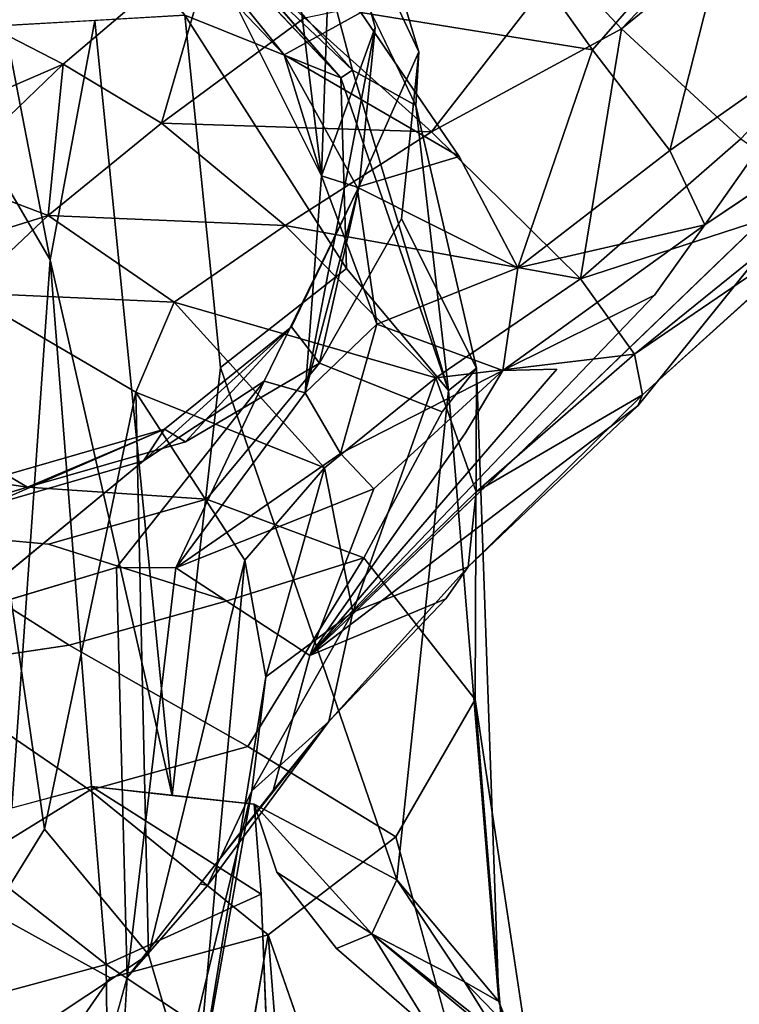
# Model space of a CAD drawing. Units: inches. Extents: x -64 to 68, y -75 to 44.
# Drawn here: x -22 to -21, y -72 to -71 of the extents above; entities that cross this region are included whole.
import ezdxf

# ---------------------------------------------------------------- set-up
doc = ezdxf.new("R2010")
doc.units = ezdxf.units.IN
doc.header["$MEASUREMENT"] = 0
doc.layers.add('SEAT-FRAME', color=5, linetype='Continuous')

# ---------------------------------------------------------------- blocks, each defined once
blk = doc.blocks.new('LMGR00_N_0T')
at = {"layer": 'SEAT-FRAME'}
for points in [[(-7.0135, 8.4369, 25.8861), (-7.0135, 8.4369, 25.8861), (-6.9989, 8.1836, 25.7211), (-6.0764, 9.1079, 25.8004)], [(-7.0872, 7.9646, 25.5071), (-7.0872, 7.9646, 25.5071), (-5.9852, 9.0069, 25.6257), (-6.9989, 8.1836, 25.7211)], [(-5.9586, 8.9441, 25.3537), (-5.9586, 8.9441, 25.3537), (-7.0872, 7.9646, 25.5071), (-7.0763, 7.948, 25.3708)], [(-7.0763, 7.948, 25.3708), (-7.0763, 7.948, 25.3708), (-6.912, 8.1216, 25.1855), (-5.9586, 8.9441, 25.3537)], [(-8.1431, 8.3808, 11.0324), (-8.1431, 8.3808, 11.0324), (-8.6064, 8.6674, 7.9032), (-7.3893, 8.4911, 14.5454)], [(-8.3194, 8.235, 11.0445), (-8.3194, 8.235, 11.0445), (-8.5391, 8.1695, 11.0602), (-8.6064, 8.6674, 7.9032)], [(-8.1431, 8.3808, 11.0324), (-8.1431, 8.3808, 11.0324), (-8.3194, 8.235, 11.0445), (-8.6064, 8.6674, 7.9032)], [(-7.2263, 8.5195, 14.9845), (-7.2263, 8.5195, 14.9845), (-7.1979, 8.6554, 15.0381), (-7.0676, 8.3549, 15.2723)], [(-7.0676, 8.3549, 15.2723), (-7.0676, 8.3549, 15.2723), (-7.1979, 8.6554, 15.0381), (-7.0044, 8.4781, 15.3482)], [(-7.7213, 8.6045, 23.2093), (-7.7213, 8.6045, 23.2093), (-7.6279, 8.6427, 21.7912), (-7.6624, 8.4049, 22.0918)], [(-7.6624, 8.4049, 22.0918), (-7.6624, 8.4049, 22.0918), (-7.6279, 8.6427, 21.7912), (-7.6448, 8.4342, 21.0026)], [(-7.3893, 8.4911, 14.5454), (-7.3893, 8.4911, 14.5454), (-7.3608, 8.6332, 14.5627), (-7.2803, 8.3758, 14.9668)], [(-7.2263, 8.5195, 14.9845), (-7.2263, 8.5195, 14.9845), (-7.2803, 8.3758, 14.9668), (-7.3608, 8.6332, 14.5627)], [(-7.7213, 8.6045, 23.2093), (-7.7213, 8.6045, 23.2093), (-7.8845, 8.3463, 24.2629), (-7.9172, 8.567, 24.6012)], [(-8.1133, 8.4268, 29.292), (-8.1133, 8.4268, 29.292), (-7.3429, 8.3731, 27.1244), (-7.0564, 8.5408, 25.917)], [(-7.0135, 8.4369, 25.8861), (-7.0135, 8.4369, 25.8861), (-7.0564, 8.5408, 25.917), (-7.3429, 8.3731, 27.1244)], [(-8.3933, 8.5167, 30.0089), (-8.3933, 8.5167, 30.0089), (-8.3335, 8.2942, 30.0275), (-8.1429, 8.5366, 29.2829)], [(-8.0832, 8.3151, 29.3014), (-8.0832, 8.3151, 29.3014), (-8.1429, 8.5366, 29.2829), (-8.3335, 8.2942, 30.0275)], [(-8.3335, 8.2942, 30.0275), (-8.3335, 8.2942, 30.0275), (-8.3933, 8.5167, 30.0089), (-8.609, 8.291, 30.8655)], [(-7.0676, 8.3549, 15.2723), (-7.0676, 8.3549, 15.2723), (-7.2803, 8.3758, 14.9668), (-7.2263, 8.5195, 14.9845)], [(-7.8425, 8.5055, 18.4421), (-7.8425, 8.5055, 18.4421), (-7.6252, 8.2419, 19.908), (-7.6896, 8.4636, 19.9108)], [(-8.1431, 8.3808, 11.0324), (-8.1431, 8.3808, 11.0324), (-7.3893, 8.4911, 14.5454), (-7.5288, 8.2525, 14.5479)], [(-7.3893, 8.4911, 14.5454), (-7.3893, 8.4911, 14.5454), (-7.4022, 8.1986, 14.9599), (-7.5288, 8.2525, 14.5479)], [(-7.3893, 8.4911, 14.5454), (-7.3893, 8.4911, 14.5454), (-7.2803, 8.3758, 14.9668), (-7.4022, 8.1986, 14.9599)], [(-8.3515, 8.2647, 14.8347), (-8.3515, 8.2647, 14.8347), (-9.1123, 8.4789, 11.104), (-8.9679, 8.3011, 11.0924)], [(-6.8848, 8.1393, 15.4261), (-6.8848, 8.1393, 15.4261), (-7.0676, 8.3549, 15.2723), (-7.0044, 8.4781, 15.3482)], [(-7.6896, 8.4636, 19.9108), (-7.6896, 8.4636, 19.9108), (-7.6252, 8.2419, 19.908), (-7.5807, 8.2123, 21.0031)], [(-7.6624, 8.4049, 22.0918), (-7.6624, 8.4049, 22.0918), (-7.6448, 8.4342, 21.0026), (-7.5807, 8.2123, 21.0031)], [(-7.3429, 8.3731, 27.1244), (-7.3429, 8.3731, 27.1244), (-7.0062, 8.3103, 25.8036), (-7.0135, 8.4369, 25.8861)], [(-8.1133, 8.4268, 29.292), (-8.1133, 8.4268, 29.292), (-8.0832, 8.3151, 29.3014), (-7.3429, 8.3731, 27.1244)], [(-7.6624, 8.4049, 22.0918), (-7.6624, 8.4049, 22.0918), (-7.5807, 8.2123, 21.0031), (-7.5987, 8.1829, 22.0954)], [(-8.1431, 8.3808, 11.0324), (-8.1431, 8.3808, 11.0324), (-7.5288, 8.2525, 14.5479), (-8.3194, 8.235, 11.0445)], [(-7.3429, 8.3731, 27.1244), (-7.3429, 8.3731, 27.1244), (-8.0956, 8.2016, 29.2966), (-7.0062, 8.3103, 25.8036)], [(-8.0832, 8.3151, 29.3014), (-8.0832, 8.3151, 29.3014), (-8.0956, 8.2016, 29.2966), (-7.3429, 8.3731, 27.1244)], [(-7.2803, 8.3758, 14.9668), (-7.2803, 8.3758, 14.9668), (-7.2947, 8.0429, 15.2432), (-7.4022, 8.1986, 14.9599)], [(-7.2947, 8.0429, 15.2432), (-7.2947, 8.0429, 15.2432), (-7.2803, 8.3758, 14.9668), (-7.1507, 8.2166, 15.2396)], [(-7.1507, 8.2166, 15.2396), (-7.1507, 8.2166, 15.2396), (-7.2803, 8.3758, 14.9668), (-7.0676, 8.3549, 15.2723)], [(-7.0676, 8.3549, 15.2723), (-7.0676, 8.3549, 15.2723), (-6.8848, 8.1393, 15.4261), (-7.1507, 8.2166, 15.2396)], [(-8.3335, 8.2942, 30.0275), (-8.3335, 8.2942, 30.0275), (-8.2342, 8.0764, 29.6568), (-8.0832, 8.3151, 29.3014)], [(-8.2342, 8.0764, 29.6568), (-8.2342, 8.0764, 29.6568), (-8.1081, 8.0864, 29.2918), (-8.0832, 8.3151, 29.3014)], [(-8.3335, 8.2942, 30.0275), (-8.3335, 8.2942, 30.0275), (-8.609, 8.291, 30.8655), (-8.4848, 8.0664, 30.4018)], [(-8.4848, 8.0664, 30.4018), (-8.4848, 8.0664, 30.4018), (-8.2342, 8.0764, 29.6568), (-8.3335, 8.2942, 30.0275)], [(-7.7757, 8.1963, 18.0938), (-7.7757, 8.1963, 18.0938), (-7.7755, 8.2798, 18.4548), (-8.3515, 8.2647, 14.8347)], [(-7.7757, 8.1963, 18.0938), (-7.7757, 8.1963, 18.0938), (-7.5134, 8.0724, 19.4005), (-7.7755, 8.2798, 18.4548)], [(-8.2201, 8.1621, 15.1054), (-8.2201, 8.1621, 15.1054), (-8.3515, 8.2647, 14.8347), (-8.2223, 8.1517, 14.7679)], [(-8.3194, 8.235, 11.0445), (-8.3194, 8.235, 11.0445), (-7.5288, 8.2525, 14.5479), (-7.7651, 8.0993, 14.6007)], [(-7.7651, 8.0993, 14.6007), (-7.7651, 8.0993, 14.6007), (-7.5288, 8.2525, 14.5479), (-7.6354, 7.9875, 15.0571)], [(-7.6354, 7.9875, 15.0571), (-7.6354, 7.9875, 15.0571), (-7.5288, 8.2525, 14.5479), (-7.4022, 8.1986, 14.9599)], [(-8.3194, 8.235, 11.0445), (-8.3194, 8.235, 11.0445), (-7.7651, 8.0993, 14.6007), (-8.5391, 8.1695, 11.0602)], [(-7.4368, 8.0339, 21.0061), (-7.4368, 8.0339, 21.0061), (-7.5807, 8.2123, 21.0031), (-7.6252, 8.2419, 19.908)], [(-9.2, 8.2204, 28.9302), (-9.2, 8.2204, 28.9302), (-8.2916, 8.0665, 26.4074), (-9.1404, 7.9997, 28.9487)], [(-7.5987, 8.1829, 22.0954), (-7.5987, 8.1829, 22.0954), (-7.5807, 8.2123, 21.0031), (-7.4368, 8.0339, 21.0061)], [(-7.163, 7.837, 15.3929), (-7.163, 7.837, 15.3929), (-7.2947, 8.0429, 15.2432), (-7.1507, 8.2166, 15.2396)], [(-7.1507, 8.2166, 15.2396), (-7.1507, 8.2166, 15.2396), (-7.0027, 8.0155, 15.3773), (-7.163, 7.837, 15.3929)], [(-6.8848, 8.1393, 15.4261), (-6.8848, 8.1393, 15.4261), (-7.0027, 8.0155, 15.3773), (-7.1507, 8.2166, 15.2396)], [(-7.6646, 7.9179, 17.2395), (-7.6646, 7.9179, 17.2395), (-7.7757, 8.1963, 18.0938), (-7.8989, 8.0079, 16.2773)], [(-7.6151, 7.9651, 17.4836), (-7.6151, 7.9651, 17.4836), (-7.5296, 8.0147, 18.0212), (-7.7757, 8.1963, 18.0938)], [(-7.5296, 8.0147, 18.0212), (-7.5296, 8.0147, 18.0212), (-7.5134, 8.0724, 19.4005), (-7.7757, 8.1963, 18.0938)], [(-7.7757, 8.1963, 18.0938), (-7.7757, 8.1963, 18.0938), (-7.6646, 7.9179, 17.2395), (-7.6151, 7.9651, 17.4836)], [(-7.4022, 8.1986, 14.9599), (-7.4022, 8.1986, 14.9599), (-7.5087, 7.8312, 15.3636), (-7.6354, 7.9875, 15.0571)], [(-7.4022, 8.1986, 14.9599), (-7.4022, 8.1986, 14.9599), (-7.2947, 8.0429, 15.2432), (-7.5087, 7.8312, 15.3636)], [(-7.5987, 8.1829, 22.0954), (-7.5987, 8.1829, 22.0954), (-7.4368, 8.0339, 21.0061), (-7.488, 7.9947, 22.6572)], [(-7.3548, 7.9567, 26.6719), (-7.3548, 7.9567, 26.6719), (-6.9989, 8.1836, 25.7211), (-7.494, 8.1338, 27.5202)], [(-6.9989, 8.1836, 25.7211), (-6.9989, 8.1836, 25.7211), (-7.3548, 7.9567, 26.6719), (-7.0872, 7.9646, 25.5071)], [(-7.0545, 8.0443, 17.4311), (-7.0545, 8.0443, 17.4311), (-6.9064, 8.1852, 17.4066), (-6.9486, 8.1296, 17.909)], [(-7.0545, 8.0443, 17.4311), (-7.0545, 8.0443, 17.4311), (-6.995, 7.9366, 17.2729), (-6.9064, 8.1852, 17.4066)], [(-7.7651, 8.0993, 14.6007), (-7.7651, 8.0993, 14.6007), (-7.9288, 8.07, 14.6505), (-8.5391, 8.1695, 11.0602)], [(-8.5391, 8.1695, 11.0602), (-8.5391, 8.1695, 11.0602), (-7.9288, 8.07, 14.6505), (-8.0893, 8.0898, 14.7097)], [(-8.2201, 8.1621, 15.1054), (-8.2201, 8.1621, 15.1054), (-8.2223, 8.1517, 14.7679), (-7.9916, 7.9815, 15.2397)], [(-8.2223, 8.1517, 14.7679), (-8.2223, 8.1517, 14.7679), (-8.0893, 8.0898, 14.7097), (-7.9916, 7.9815, 15.2397)], [(-8.0887, 8.0596, 15.3761), (-8.0887, 8.0596, 15.3761), (-8.2201, 8.1621, 15.1054), (-7.9916, 7.9815, 15.2397)], [(-6.9486, 8.1296, 17.909), (-6.9486, 8.1296, 17.909), (-7.2248, 7.9916, 17.9508), (-7.0545, 8.0443, 17.4311)], [(-6.9486, 8.1296, 17.909), (-6.9486, 8.1296, 17.909), (-6.9392, 8.0262, 18.7626), (-7.2248, 7.9916, 17.9508)], [(-7.0763, 7.948, 25.3708), (-7.0763, 7.948, 25.3708), (-6.7728, 8.0283, 23.8433), (-6.912, 8.1216, 25.1855)], [(-7.7651, 8.0993, 14.6007), (-7.7651, 8.0993, 14.6007), (-7.6354, 7.9875, 15.0571), (-7.9288, 8.07, 14.6505)], [(-8.2903, 7.9208, 29.6268), (-8.2903, 7.9208, 29.6268), (-8.2141, 7.8858, 29.2555), (-8.1081, 8.0864, 29.2918)], [(-8.2903, 7.9208, 29.6268), (-8.2903, 7.9208, 29.6268), (-8.1081, 8.0864, 29.2918), (-8.2033, 8.0546, 29.5486)], [(-7.9288, 8.07, 14.6505), (-7.9288, 8.07, 14.6505), (-7.8379, 7.9475, 15.1466), (-8.0893, 8.0898, 14.7097)], [(-7.9916, 7.9815, 15.2397), (-7.9916, 7.9815, 15.2397), (-8.0893, 8.0898, 14.7097), (-7.8379, 7.9475, 15.1466)], [(-7.8379, 7.9475, 15.1466), (-7.8379, 7.9475, 15.1466), (-7.9288, 8.07, 14.6505), (-7.6354, 7.9875, 15.0571)], [(-7.5296, 8.0147, 18.0212), (-7.5296, 8.0147, 18.0212), (-7.2395, 7.9387, 20.4544), (-7.5134, 8.0724, 19.4005)], [(-9.0041, 7.8185, 28.9929), (-9.0041, 7.8185, 28.9929), (-9.1404, 7.9997, 28.9487), (-8.2916, 8.0665, 26.4074)], [(-8.2903, 7.9208, 29.6268), (-8.2903, 7.9208, 29.6268), (-8.2033, 8.0546, 29.5486), (-8.311, 7.9704, 29.7907)], [(-7.5087, 7.8312, 15.3636), (-7.5087, 7.8312, 15.3636), (-7.2947, 8.0429, 15.2432), (-7.3694, 7.6275, 15.5401)], [(-7.2947, 8.0429, 15.2432), (-7.2947, 8.0429, 15.2432), (-7.163, 7.837, 15.3929), (-7.3694, 7.6275, 15.5401)], [(-7.0545, 8.0443, 17.4311), (-7.0545, 8.0443, 17.4311), (-7.2405, 7.9417, 17.4338), (-7.1977, 7.798, 17.2361)], [(-7.0545, 8.0443, 17.4311), (-7.0545, 8.0443, 17.4311), (-7.2248, 7.9916, 17.9508), (-7.2405, 7.9417, 17.4338)], [(-7.0545, 8.0443, 17.4311), (-7.0545, 8.0443, 17.4311), (-7.1977, 7.798, 17.2361), (-6.995, 7.9366, 17.2729)], [(-7.4368, 8.0339, 21.0061), (-7.4368, 8.0339, 21.0061), (-7.2395, 7.9387, 20.4544), (-7.488, 7.9947, 22.6572)], [(-7.126, 7.8592, 24.9554), (-7.126, 7.8592, 24.9554), (-6.7728, 8.0283, 23.8433), (-7.0763, 7.948, 25.3708)], [(-7.6151, 7.9651, 17.4836), (-7.6151, 7.9651, 17.4836), (-7.4334, 7.9141, 17.4322), (-7.5296, 8.0147, 18.0212)], [(-7.0164, 7.9164, 20.4382), (-7.0164, 7.9164, 20.4382), (-7.2395, 7.9387, 20.4544), (-7.5296, 8.0147, 18.0212)], [(-7.4334, 7.9141, 17.4322), (-7.4334, 7.9141, 17.4322), (-7.2248, 7.9916, 17.9508), (-7.5296, 8.0147, 18.0212)], [(-7.2248, 7.9916, 17.9508), (-7.2248, 7.9916, 17.9508), (-7.0164, 7.9164, 20.4382), (-7.5296, 8.0147, 18.0212)], [(-6.9392, 8.0262, 18.7626), (-6.9392, 8.0262, 18.7626), (-6.7919, 7.9768, 20.5342), (-7.2248, 7.9916, 17.9508)], [(-7.163, 7.837, 15.3929), (-7.163, 7.837, 15.3929), (-7.0027, 8.0155, 15.3773), (-6.9279, 7.6543, 15.4023)], [(-7.548, 7.5472, 15.9446), (-7.548, 7.5472, 15.9446), (-7.1318, 7.2116, 16.7038), (-7.8989, 8.0079, 16.2773)], [(-7.8379, 7.9475, 15.1466), (-7.8379, 7.9475, 15.1466), (-7.6354, 7.9875, 15.0571), (-7.5087, 7.8312, 15.3636)], [(-7.4334, 7.9141, 17.4322), (-7.4334, 7.9141, 17.4322), (-7.2405, 7.9417, 17.4338), (-7.2248, 7.9916, 17.9508)], [(-6.7919, 7.9768, 20.5342), (-6.7919, 7.9768, 20.5342), (-7.0164, 7.9164, 20.4382), (-7.2248, 7.9916, 17.9508)], [(-7.7742, 7.7856, 15.5964), (-7.7742, 7.7856, 15.5964), (-7.8192, 7.8167, 15.735), (-7.9916, 7.9815, 15.2397)], [(-7.9916, 7.9815, 15.2397), (-7.9916, 7.9815, 15.2397), (-7.8379, 7.9475, 15.1466), (-7.7742, 7.7856, 15.5964)], [(-8.2903, 7.9208, 29.6268), (-8.2903, 7.9208, 29.6268), (-8.311, 7.9704, 29.7907), (-8.4263, 7.8372, 30.006)], [(-7.4986, 7.737, 17.0393), (-7.4986, 7.737, 17.0393), (-7.6151, 7.9651, 17.4836), (-7.6646, 7.9179, 17.2395)], [(-7.6151, 7.9651, 17.4836), (-7.6151, 7.9651, 17.4836), (-7.4986, 7.737, 17.0393), (-7.4334, 7.9141, 17.4322)], [(-7.5267, 7.8131, 26.6224), (-7.5267, 7.8131, 26.6224), (-7.0872, 7.9646, 25.5071), (-7.3548, 7.9567, 26.6719)], [(-7.0872, 7.9646, 25.5071), (-7.0872, 7.9646, 25.5071), (-7.5267, 7.8131, 26.6224), (-7.0763, 7.948, 25.3708)], [(-7.8379, 7.9475, 15.1466), (-7.8379, 7.9475, 15.1466), (-7.5087, 7.8312, 15.3636), (-7.6688, 7.7744, 15.4908)], [(-7.7742, 7.7856, 15.5964), (-7.7742, 7.7856, 15.5964), (-7.8379, 7.9475, 15.1466), (-7.6688, 7.7744, 15.4908)], [(-7.5267, 7.8131, 26.6224), (-7.5267, 7.8131, 26.6224), (-7.126, 7.8592, 24.9554), (-7.0763, 7.948, 25.3708)], [(-7.3541, 7.7155, 17.1256), (-7.3541, 7.7155, 17.1256), (-7.2405, 7.9417, 17.4338), (-7.4334, 7.9141, 17.4322)], [(-7.3541, 7.7155, 17.1256), (-7.3541, 7.7155, 17.1256), (-7.1977, 7.798, 17.2361), (-7.2405, 7.9417, 17.4338)], [(-7.0475, 7.611, 17.1669), (-7.0475, 7.611, 17.1669), (-6.8423, 7.7565, 17.2209), (-6.995, 7.9366, 17.2729)], [(-8.4934, 7.6769, 29.9968), (-8.4934, 7.6769, 29.9968), (-8.5157, 7.6378, 29.7716), (-8.2903, 7.9208, 29.6268)], [(-8.5157, 7.6378, 29.7716), (-8.5157, 7.6378, 29.7716), (-8.3576, 7.7908, 29.432), (-8.2903, 7.9208, 29.6268)], [(-8.4263, 7.8372, 30.006), (-8.4263, 7.8372, 30.006), (-8.4934, 7.6769, 29.9968), (-8.2903, 7.9208, 29.6268)], [(-8.2903, 7.9208, 29.6268), (-8.2903, 7.9208, 29.6268), (-8.3576, 7.7908, 29.432), (-8.2141, 7.8858, 29.2555)], [(-7.4334, 7.9141, 17.4322), (-7.4334, 7.9141, 17.4322), (-7.4986, 7.737, 17.0393), (-7.3541, 7.7155, 17.1256)], [(-8.1539, 7.887, 26.4453), (-8.1539, 7.887, 26.4453), (-7.9609, 7.7755, 26.4993), (-8.8134, 7.7063, 29.0555)], [(-8.2141, 7.8858, 29.2555), (-8.2141, 7.8858, 29.2555), (-8.3851, 7.7425, 29.1979), (-7.5267, 7.8131, 26.6224)], [(-8.3576, 7.7908, 29.432), (-8.3576, 7.7908, 29.432), (-8.3851, 7.7425, 29.1979), (-8.2141, 7.8858, 29.2555)], [(-7.5267, 7.8131, 26.6224), (-7.5267, 7.8131, 26.6224), (-7.4949, 7.7739, 25.7038), (-7.126, 7.8592, 24.9554)], [(-7.163, 7.837, 15.3929), (-7.163, 7.837, 15.3929), (-7.0181, 7.5701, 15.414), (-7.3694, 7.6275, 15.5401)], [(-7.0181, 7.5701, 15.414), (-7.0181, 7.5701, 15.414), (-7.163, 7.837, 15.3929), (-6.9279, 7.6543, 15.4023)], [(-7.4755, 7.5517, 15.7021), (-7.4755, 7.5517, 15.7021), (-7.6688, 7.7744, 15.4908), (-7.5087, 7.8312, 15.3636)], [(-7.5087, 7.8312, 15.3636), (-7.5087, 7.8312, 15.3636), (-7.3694, 7.6275, 15.5401), (-7.4755, 7.5517, 15.7021)], [(-7.5267, 7.8131, 26.6224), (-7.5267, 7.8131, 26.6224), (-8.3851, 7.7425, 29.1979), (-7.4949, 7.7739, 25.7038)], [(-8.3851, 7.7425, 29.1979), (-8.3851, 7.7425, 29.1979), (-8.3576, 7.7908, 29.432), (-8.5166, 7.6912, 29.3604)], [(-8.3576, 7.7908, 29.432), (-8.3576, 7.7908, 29.432), (-8.5157, 7.6378, 29.7716), (-8.5166, 7.6912, 29.3604)], [(-7.5325, 7.5403, 15.8203), (-7.5325, 7.5403, 15.8203), (-7.548, 7.5472, 15.9446), (-7.7742, 7.7856, 15.5964)], [(-7.5325, 7.5403, 15.8203), (-7.5325, 7.5403, 15.8203), (-7.7742, 7.7856, 15.5964), (-7.6688, 7.7744, 15.4908)], [(-8.5952, 7.68, 29.1278), (-8.5952, 7.68, 29.1278), (-8.8134, 7.7063, 29.0555), (-7.9609, 7.7755, 26.4993)], [(-7.6688, 7.7744, 15.4908), (-7.6688, 7.7744, 15.4908), (-7.4755, 7.5517, 15.7021), (-7.5325, 7.5403, 15.8203)], [(-6.8423, 7.7565, 17.2209), (-6.8423, 7.7565, 17.2209), (-7.0475, 7.611, 17.1669), (-6.8129, 7.4067, 17.181)], [(-8.5166, 7.6912, 29.3604), (-8.5166, 7.6912, 29.3604), (-8.5952, 7.68, 29.1278), (-8.3851, 7.7425, 29.1979)], [(-7.3541, 7.7155, 17.1256), (-7.3541, 7.7155, 17.1256), (-7.4986, 7.737, 17.0393), (-7.2934, 7.4528, 16.8563)], [(-7.4986, 7.737, 17.0393), (-7.4986, 7.737, 17.0393), (-7.3925, 7.5237, 16.777), (-7.2934, 7.4528, 16.8563)], [(-7.3541, 7.7155, 17.1256), (-7.3541, 7.7155, 17.1256), (-7.189, 7.5021, 17.0365), (-7.0475, 7.611, 17.1669)], [(-7.2934, 7.4528, 16.8563), (-7.2934, 7.4528, 16.8563), (-7.189, 7.5021, 17.0365), (-7.3541, 7.7155, 17.1256)], [(-7.3694, 7.6275, 15.5401), (-7.3694, 7.6275, 15.5401), (-7.257, 7.2816, 15.7748), (-7.4755, 7.5517, 15.7021)], [(-7.0181, 7.5701, 15.414), (-7.0181, 7.5701, 15.414), (-7.1727, 7.4022, 15.5518), (-7.3694, 7.6275, 15.5401)], [(-7.3694, 7.6275, 15.5401), (-7.3694, 7.6275, 15.5401), (-7.1727, 7.4022, 15.5518), (-7.257, 7.2816, 15.7748)], [(-6.8129, 7.4067, 17.181), (-6.8129, 7.4067, 17.181), (-7.0475, 7.611, 17.1669), (-7.189, 7.5021, 17.0365)], [(-7.0181, 7.5701, 15.414), (-7.0181, 7.5701, 15.414), (-5.927, 6.2311, 15.5789), (-7.1727, 7.4022, 15.5518)], [(-5.927, 6.2311, 15.5789), (-5.927, 6.2311, 15.5789), (-7.0181, 7.5701, 15.414), (-5.7761, 6.381, 15.5135)], [(-7.4755, 7.5517, 15.7021), (-7.4755, 7.5517, 15.7021), (-7.2667, 7.2458, 15.9114), (-7.5325, 7.5403, 15.8203)], [(-7.4755, 7.5517, 15.7021), (-7.4755, 7.5517, 15.7021), (-7.257, 7.2816, 15.7748), (-7.2667, 7.2458, 15.9114)], [(-7.2667, 7.2458, 15.9114), (-7.2667, 7.2458, 15.9114), (-7.2537, 7.2325, 16.0372), (-7.5325, 7.5403, 15.8203)], [(-7.2934, 7.4528, 16.8563), (-7.2934, 7.4528, 16.8563), (-7.0176, 7.2584, 16.9914), (-7.189, 7.5021, 17.0365)], [(-7.189, 7.5021, 17.0365), (-7.189, 7.5021, 17.0365), (-7.0176, 7.2584, 16.9914), (-6.8129, 7.4067, 17.181)], [(-7.0176, 7.2584, 16.9914), (-7.0176, 7.2584, 16.9914), (-7.2934, 7.4528, 16.8563), (-7.1318, 7.2116, 16.7038)], [(-7.0176, 7.2584, 16.9914), (-7.0176, 7.2584, 16.9914), (-5.3139, 5.652, 17.2519), (-6.8129, 7.4067, 17.181)]]:
    blk.add_3dface(points, dxfattribs=at)
for points, invisible_edges in [([(-5.9852, 9.0069, 25.6257), (-5.9852, 9.0069, 25.6257), (-7.0872, 7.9646, 25.5071), (-5.9429, 8.9612, 25.4135)], 4), ([(-5.9586, 8.9441, 25.3537), (-5.9586, 8.9441, 25.3537), (-5.9429, 8.9612, 25.4135), (-7.0872, 7.9646, 25.5071)], 4), ([(-7.8845, 8.3463, 24.2629), (-7.8845, 8.3463, 24.2629), (-7.7213, 8.6045, 23.2093), (-7.7424, 8.3755, 23.1807)], 9), ([(-7.7213, 8.6045, 23.2093), (-7.7213, 8.6045, 23.2093), (-7.6624, 8.4049, 22.0918), (-7.7424, 8.3755, 23.1807)], 4), ([(-7.9172, 8.567, 24.6012), (-7.9172, 8.567, 24.6012), (-8.0883, 8.3174, 25.3363), (-8.2188, 8.5295, 25.9912)], 9), ([(-7.8845, 8.3463, 24.2629), (-7.8845, 8.3463, 24.2629), (-8.0883, 8.3174, 25.3363), (-7.9172, 8.567, 24.6012)], 2), ([(-8.643, 8.4911, 27.4137), (-8.643, 8.4911, 27.4137), (-8.2188, 8.5295, 25.9912), (-8.3521, 8.2889, 26.3916)], 2), ([(-8.3521, 8.2889, 26.3916), (-8.3521, 8.2889, 26.3916), (-8.2188, 8.5295, 25.9912), (-8.0883, 8.3174, 25.3363)], 9), ([(-9.1123, 8.4789, 11.104), (-9.1123, 8.4789, 11.104), (-7.7755, 8.2798, 18.4548), (-7.8425, 8.5055, 18.4421)], 2), ([(-7.7755, 8.2798, 18.4548), (-7.7755, 8.2798, 18.4548), (-7.6252, 8.2419, 19.908), (-7.8425, 8.5055, 18.4421)], 2), ([(-8.0893, 8.0898, 14.7097), (-8.0893, 8.0898, 14.7097), (-10.794, 8.4911, -0.0074), (-8.5391, 8.1695, 11.0602)], 2), ([(-10.794, 8.4911, -0.0074), (-10.794, 8.4911, -0.0074), (-8.0893, 8.0898, 14.7097), (-8.9679, 8.3011, 11.0924)], 2), ([(-9.2, 8.2204, 28.9302), (-9.2, 8.2204, 28.9302), (-8.643, 8.4911, 27.4137), (-8.3521, 8.2889, 26.3916)], 9), ([(-8.3515, 8.2647, 14.8347), (-8.3515, 8.2647, 14.8347), (-7.7755, 8.2798, 18.4548), (-9.1123, 8.4789, 11.104)], 4), ([(-7.5807, 8.2123, 21.0031), (-7.5807, 8.2123, 21.0031), (-7.6448, 8.4342, 21.0026), (-7.6896, 8.4636, 19.9108)], 4), ([(-7.6624, 8.4049, 22.0918), (-7.6624, 8.4049, 22.0918), (-7.6793, 8.1534, 23.1874), (-7.7424, 8.3755, 23.1807)], 9), ([(-7.6793, 8.1534, 23.1874), (-7.6793, 8.1534, 23.1874), (-7.6624, 8.4049, 22.0918), (-7.5987, 8.1829, 22.0954)], 9), ([(-7.7424, 8.3755, 23.1807), (-7.7424, 8.3755, 23.1807), (-7.8221, 8.1241, 24.2727), (-7.8845, 8.3463, 24.2629)], 9), ([(-7.7424, 8.3755, 23.1807), (-7.7424, 8.3755, 23.1807), (-7.6793, 8.1534, 23.1874), (-7.8221, 8.1241, 24.2727)], 4), ([(-7.8845, 8.3463, 24.2629), (-7.8845, 8.3463, 24.2629), (-8.0268, 8.095, 25.3491), (-8.0883, 8.3174, 25.3363)], 9), ([(-7.8845, 8.3463, 24.2629), (-7.8845, 8.3463, 24.2629), (-7.8221, 8.1241, 24.2727), (-8.0268, 8.095, 25.3491)], 4), ([(-8.2916, 8.0665, 26.4074), (-8.2916, 8.0665, 26.4074), (-8.3521, 8.2889, 26.3916), (-8.0883, 8.3174, 25.3363)], 4), ([(-8.0883, 8.3174, 25.3363), (-8.0883, 8.3174, 25.3363), (-8.0268, 8.095, 25.3491), (-8.2916, 8.0665, 26.4074)], 4), ([(-7.494, 8.1338, 27.5202), (-7.494, 8.1338, 27.5202), (-7.0062, 8.3103, 25.8036), (-8.0956, 8.2016, 29.2966)], 2), ([(-7.494, 8.1338, 27.5202), (-7.494, 8.1338, 27.5202), (-6.9989, 8.1836, 25.7211), (-7.0062, 8.3103, 25.8036)], 9), ([(-8.3515, 8.2647, 14.8347), (-8.3515, 8.2647, 14.8347), (-8.9679, 8.3011, 11.0924), (-8.2223, 8.1517, 14.7679)], 4), ([(-8.2223, 8.1517, 14.7679), (-8.2223, 8.1517, 14.7679), (-8.9679, 8.3011, 11.0924), (-8.0893, 8.0898, 14.7097)], 2), ([(-9.2, 8.2204, 28.9302), (-9.2, 8.2204, 28.9302), (-8.3521, 8.2889, 26.3916), (-8.2916, 8.0665, 26.4074)], 2), ([(-7.5134, 8.0724, 19.4005), (-7.5134, 8.0724, 19.4005), (-7.6252, 8.2419, 19.908), (-7.7755, 8.2798, 18.4548)], 4), ([(-7.8989, 8.0079, 16.2773), (-7.8989, 8.0079, 16.2773), (-7.7757, 8.1963, 18.0938), (-8.3515, 8.2647, 14.8347)], 9), ([(-8.0887, 8.0596, 15.3761), (-8.0887, 8.0596, 15.3761), (-7.8989, 8.0079, 16.2773), (-8.3515, 8.2647, 14.8347)], 4), ([(-7.5134, 8.0724, 19.4005), (-7.5134, 8.0724, 19.4005), (-7.4368, 8.0339, 21.0061), (-7.6252, 8.2419, 19.908)], 2), ([(-8.1081, 8.0864, 29.2918), (-8.1081, 8.0864, 29.2918), (-7.494, 8.1338, 27.5202), (-8.0956, 8.2016, 29.2966)], 2), ([(-7.6793, 8.1534, 23.1874), (-7.6793, 8.1534, 23.1874), (-7.5987, 8.1829, 22.0954), (-7.488, 7.9947, 22.6572)], 2), ([(-7.8221, 8.1241, 24.2727), (-7.8221, 8.1241, 24.2727), (-7.6793, 8.1534, 23.1874), (-7.7616, 7.9324, 24.7987)], 2), ([(-7.488, 7.9947, 22.6572), (-7.488, 7.9947, 22.6572), (-7.7616, 7.9324, 24.7987), (-7.6793, 8.1534, 23.1874)], 2), ([(-7.494, 8.1338, 27.5202), (-7.494, 8.1338, 27.5202), (-8.1081, 8.0864, 29.2918), (-8.2141, 7.8858, 29.2555)], 2), ([(-7.494, 8.1338, 27.5202), (-7.494, 8.1338, 27.5202), (-8.2141, 7.8858, 29.2555), (-7.3548, 7.9567, 26.6719)], 4), ([(-7.7616, 7.9324, 24.7987), (-7.7616, 7.9324, 24.7987), (-8.0268, 8.095, 25.3491), (-7.8221, 8.1241, 24.2727)], 4), ([(-8.1539, 7.887, 26.4453), (-8.1539, 7.887, 26.4453), (-8.2916, 8.0665, 26.4074), (-8.0268, 8.095, 25.3491)], 4), ([(-8.2033, 8.0546, 29.5486), (-8.2033, 8.0546, 29.5486), (-8.1081, 8.0864, 29.2918), (-8.2342, 8.0764, 29.6568)], 9), ([(-8.0268, 8.095, 25.3491), (-8.0268, 8.095, 25.3491), (-7.7616, 7.9324, 24.7987), (-8.1539, 7.887, 26.4453)], 4), ([(-8.311, 7.9704, 29.7907), (-8.311, 7.9704, 29.7907), (-8.2342, 8.0764, 29.6568), (-8.4848, 8.0664, 30.4018)], 11), ([(-8.311, 7.9704, 29.7907), (-8.311, 7.9704, 29.7907), (-8.2033, 8.0546, 29.5486), (-8.2342, 8.0764, 29.6568)], 13), ([(-7.2395, 7.9387, 20.4544), (-7.2395, 7.9387, 20.4544), (-7.4368, 8.0339, 21.0061), (-7.5134, 8.0724, 19.4005)], 4), ([(-8.2916, 8.0665, 26.4074), (-8.2916, 8.0665, 26.4074), (-8.1539, 7.887, 26.4453), (-9.0041, 7.8185, 28.9929)], 4), ([(-8.4263, 7.8372, 30.006), (-8.4263, 7.8372, 30.006), (-8.311, 7.9704, 29.7907), (-8.4848, 8.0664, 30.4018)], 13), ([(-7.8192, 7.8167, 15.735), (-7.8192, 7.8167, 15.735), (-7.8989, 8.0079, 16.2773), (-8.0887, 8.0596, 15.3761)], 9), ([(-8.0887, 8.0596, 15.3761), (-8.0887, 8.0596, 15.3761), (-7.9916, 7.9815, 15.2397), (-7.8192, 7.8167, 15.735)], 9), ([(-6.8389, 7.9176, 22.8103), (-6.8389, 7.9176, 22.8103), (-6.7728, 8.0283, 23.8433), (-7.126, 7.8592, 24.9554)], 9), ([(-7.4965, 7.6609, 16.8774), (-7.4965, 7.6609, 16.8774), (-7.8989, 8.0079, 16.2773), (-7.3925, 7.5237, 16.777)], 9), ([(-7.3925, 7.5237, 16.777), (-7.3925, 7.5237, 16.777), (-7.8989, 8.0079, 16.2773), (-7.1318, 7.2116, 16.7038)], 9), ([(-7.5858, 7.7892, 17.0232), (-7.5858, 7.7892, 17.0232), (-7.6646, 7.9179, 17.2395), (-7.8989, 8.0079, 16.2773)], 2), ([(-7.8192, 7.8167, 15.735), (-7.8192, 7.8167, 15.735), (-7.548, 7.5472, 15.9446), (-7.8989, 8.0079, 16.2773)], 2), ([(-7.5858, 7.7892, 17.0232), (-7.5858, 7.7892, 17.0232), (-7.8989, 8.0079, 16.2773), (-7.4965, 7.6609, 16.8774)], 9), ([(-7.5565, 7.8219, 24.7928), (-7.5565, 7.8219, 24.7928), (-7.7616, 7.9324, 24.7987), (-7.488, 7.9947, 22.6572)], 4), ([(-7.2851, 7.8792, 22.6824), (-7.2851, 7.8792, 22.6824), (-7.5565, 7.8219, 24.7928), (-7.488, 7.9947, 22.6572)], 2), ([(-7.2395, 7.9387, 20.4544), (-7.2395, 7.9387, 20.4544), (-7.2851, 7.8792, 22.6824), (-7.488, 7.9947, 22.6572)], 2), ([(-7.0505, 7.8551, 22.6907), (-7.0505, 7.8551, 22.6907), (-6.7919, 7.9768, 20.5342), (-6.8389, 7.9176, 22.8103)], 4), ([(-7.0164, 7.9164, 20.4382), (-7.0164, 7.9164, 20.4382), (-6.7919, 7.9768, 20.5342), (-7.0505, 7.8551, 22.6907)], 9), ([(-7.5267, 7.8131, 26.6224), (-7.5267, 7.8131, 26.6224), (-7.3548, 7.9567, 26.6719), (-8.2141, 7.8858, 29.2555)], 4), ([(-7.9609, 7.7755, 26.4993), (-7.9609, 7.7755, 26.4993), (-8.1539, 7.887, 26.4453), (-7.7616, 7.9324, 24.7987)], 4), ([(-7.5565, 7.8219, 24.7928), (-7.5565, 7.8219, 24.7928), (-7.9609, 7.7755, 26.4993), (-7.7616, 7.9324, 24.7987)], 2), ([(-7.0505, 7.8551, 22.6907), (-7.0505, 7.8551, 22.6907), (-7.2851, 7.8792, 22.6824), (-7.2395, 7.9387, 20.4544)], 4), ([(-7.0505, 7.8551, 22.6907), (-7.0505, 7.8551, 22.6907), (-7.2395, 7.9387, 20.4544), (-7.0164, 7.9164, 20.4382)], 9), ([(-6.995, 7.9366, 17.2729), (-6.995, 7.9366, 17.2729), (-7.1977, 7.798, 17.2361), (-7.0475, 7.611, 17.1669)], 4), ([(-7.4986, 7.737, 17.0393), (-7.4986, 7.737, 17.0393), (-7.6646, 7.9179, 17.2395), (-7.5858, 7.7892, 17.0232)], 4), ([(-7.126, 7.8592, 24.9554), (-7.126, 7.8592, 24.9554), (-7.0505, 7.8551, 22.6907), (-6.8389, 7.9176, 22.8103)], 9), ([(-8.8134, 7.7063, 29.0555), (-8.8134, 7.7063, 29.0555), (-9.0041, 7.8185, 28.9929), (-8.1539, 7.887, 26.4453)], 4), ([(-7.4949, 7.7739, 25.7038), (-7.4949, 7.7739, 25.7038), (-7.5565, 7.8219, 24.7928), (-7.2851, 7.8792, 22.6824)], 4), ([(-7.0505, 7.8551, 22.6907), (-7.0505, 7.8551, 22.6907), (-7.4949, 7.7739, 25.7038), (-7.2851, 7.8792, 22.6824)], 2), ([(-7.0505, 7.8551, 22.6907), (-7.0505, 7.8551, 22.6907), (-7.126, 7.8592, 24.9554), (-7.4949, 7.7739, 25.7038)], 9), ([(-7.4949, 7.7739, 25.7038), (-7.4949, 7.7739, 25.7038), (-7.9609, 7.7755, 26.4993), (-7.5565, 7.8219, 24.7928)], 4), ([(-7.8192, 7.8167, 15.735), (-7.8192, 7.8167, 15.735), (-7.7742, 7.7856, 15.5964), (-7.548, 7.5472, 15.9446)], 9), ([(-7.3541, 7.7155, 17.1256), (-7.3541, 7.7155, 17.1256), (-7.0475, 7.611, 17.1669), (-7.1977, 7.798, 17.2361)], 4), ([(-7.4965, 7.6609, 16.8774), (-7.4965, 7.6609, 16.8774), (-7.4986, 7.737, 17.0393), (-7.5858, 7.7892, 17.0232)], 9), ([(-7.4949, 7.7739, 25.7038), (-7.4949, 7.7739, 25.7038), (-8.5952, 7.68, 29.1278), (-7.9609, 7.7755, 26.4993)], 2), ([(-8.5952, 7.68, 29.1278), (-8.5952, 7.68, 29.1278), (-7.4949, 7.7739, 25.7038), (-8.3851, 7.7425, 29.1979)], 2), ([(-7.3925, 7.5237, 16.777), (-7.3925, 7.5237, 16.777), (-7.4986, 7.737, 17.0393), (-7.4965, 7.6609, 16.8774)], 9), ([(-7.0181, 7.5701, 15.414), (-7.0181, 7.5701, 15.414), (-6.9279, 7.6543, 15.4023), (-5.7761, 6.381, 15.5135)], 4), ([(-7.2537, 7.2325, 16.0372), (-7.2537, 7.2325, 16.0372), (-7.1318, 7.2116, 16.7038), (-7.548, 7.5472, 15.9446)], 9), ([(-7.548, 7.5472, 15.9446), (-7.548, 7.5472, 15.9446), (-7.5325, 7.5403, 15.8203), (-7.2537, 7.2325, 16.0372)], 9), ([(-7.1318, 7.2116, 16.7038), (-7.1318, 7.2116, 16.7038), (-7.2934, 7.4528, 16.8563), (-7.3925, 7.5237, 16.777)], 9)]:
    blk.add_3dface(points, dxfattribs=dict(at, invisible_edges=invisible_edges))

msp = doc.modelspace()

# ---------------------------------------------------------------- block references
at = {"rotation": 90}
msp.add_blockref('LMGR00_N_0T', (-13.25, -63.5), dxfattribs=at)

doc.saveas('drawing.dxf')
